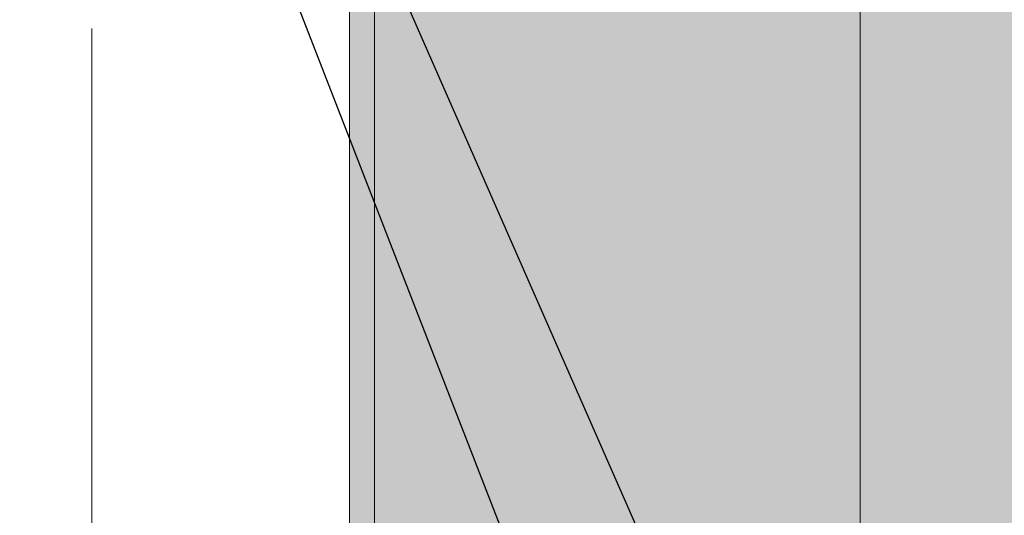
# Model space of a CAD drawing. Units: inches. Extents: x 0 to 89.1, y -32.5 to 10.6.
# Drawn here: x 1.6 to 3.6, y -15.7 to -14.7 of the extents above; entities that cross this region are included whole.
import ezdxf
from ezdxf import colors
from ezdxf.entities.mleader import LeaderData, LeaderLine
from ezdxf.math import Vec2, Vec3

# ---------------------------------------------------------------- set-up
doc = ezdxf.new("R2010")
doc.units = ezdxf.units.IN
doc.header["$MEASUREMENT"] = 0
for name, color, linetype, lineweight in [('ADHESIVE', 253, 'CONTINUOUS', 5), ('FRAMING', 252, 'CONTINUOUS', 13), ('INSULATION', 40, 'CONTINUOUS', 5), ('None', 7, 'CONTINUOUS', 0)]:
    doc.layers.add(name, color=color, linetype=linetype, lineweight=lineweight)
doc.layers.add('BARRIER', color=7, linetype='CONTINUOUS', lineweight=5, true_color=0x83aaaa)
doc.layers.add('SUBSTRATE', color=7, linetype='CONTINUOUS', lineweight=5, true_color=0xffff9e)
doc.styles.add('arial', font='arial.ttf', dxfattribs={"height": 0.12})

msp = doc.modelspace()

# ---------------------------------------------------------------- hatches: boundary and pattern name
at = {"layer": 'BARRIER'}
h = msp.add_hatch(color=256, dxfattribs=at)
h.dxf.hatch_style = 1
h.paths.add_polyline_path([(2.307809166232445, -14.53679788635808), (2.307809166232445, -15.21027115427055), (2.307809166232474, -16.45413715819883), (2.560568002838053, -16.51100420335633)])
h.paths.add_polyline_path([(5.184366792036542, -14.66384665441694), (5.361407925079995, -14.70367832259013), (5.361407925080002, -14.18758807836944), (5.184366792036542, -14.25231549489579)])
h.paths.add_polyline_path([(3.606436791760117, -14.3088354596111), (5.061458165282716, -14.6361940092247), (5.061458165282716, -14.29725170684728), (5.361407925080002, -14.18758807836944), (5.361407925080002, -13.86632752484292), (2.96653022753371, -13.32751503463675), (2.307809166232445, -14.05722280880196), (2.307809166232445, -14.53679788635808), (2.560568002838053, -16.51100420335633), (3.303035014274968, -15.99032341988494), (3.303035014274954, -14.45161927924079)])
h = msp.add_hatch(color=256, dxfattribs=at)
h.dxf.hatch_style = 1
edge = h.paths.add_edge_path()
edge.add_line((2.278905433613104, -16.81002004758361), (2.278905433613104, -16.7598691371153))
edge.add_line((2.278905433613104, -16.7598691371153), (2.707297144490596, -16.55826384236784))
edge.add_line((2.707297144490596, -16.55826384236784), (3.225257715223393, -16.67479740282122))
edge.add_line((3.225257715223393, -16.67479740282122), (3.228358394014236, -16.65814691725655))
edge.add_line((3.228358394014236, -16.65814691725655), (2.560568002838025, -16.51100420335633))
edge.add_line((2.560568002838025, -16.51100420335633), (2.560568002838025, -15.82327919055411))
edge.add_line((2.560568002838025, -15.82327919055411), (2.584247573124216, -15.82860674788447))
edge.add_line((2.584247573124216, -15.82860674788447), (2.307809166232445, -15.21027115427055))
edge.add_line((2.307809166232445, -15.21027115427055), (2.307809166232445, -16.37473160232299))
edge.add_line((2.307809166232445, -16.37473160232299), (2.307809166232474, -16.45413715819883))
edge.add_line((2.307809166232474, -16.45413715819883), (0.8974608472241954, -17.11786075819058))
edge.add_line((0.8974608472241954, -17.11786075819058), (0.7445592993983752, -17.5134297882955))
edge.add_line((0.7445592993983752, -17.5134297882955), (1.903594439941401, -17.77419576016633))
edge.add_line((1.903594439941401, -17.77419576016633), (1.945239731474402, -17.75001698228019))
edge.add_arc((1.988707633815864, -17.67101802145081), 0.09016814485220875, 185.965843135413, 241.1789204380397, ccw=False)
edge.add_line((1.899027836637387, -17.6803896981478), (1.987378315266099, -17.63443182105139))
edge.add_line((1.987378315266099, -17.63443182105139), (1.719544589898561, -17.57417314618281))
edge.add_line((1.719544589898561, -17.57417314618281), (1.524685880274163, -17.5303327836129))
edge.add_line((1.524685880274163, -17.5303327836129), (1.388392885218607, -17.60122924974508))
edge.add_arc((1.34009216597228, -17.52508901815646), 0.09016814485217003, 185.9658431353951, 302.38962327132816, ccw=False)
edge.add_line((1.250412368793803, -17.53446069485341), (1.481486656253765, -17.41426119092259))
edge.add_line((1.481486656253765, -17.41426119092259), (1.481486656253765, -17.18529305955992))
edge.add_line((1.481486656253765, -17.18529305955992), (2.278905433613104, -16.81002004758361))
edge = h.paths.add_edge_path()
edge.add_line((2.635993783109512, -17.78036082434583), (2.195503301532739, -17.68125690203127))
edge.add_line((2.195503301532739, -17.68125690203127), (2.173301348117661, -17.67626178690731))
edge.add_line((2.173301348117661, -17.67626178690731), (2.037008353062248, -17.74715825303944))
edge.add_arc((1.988707633815849, -17.67101802145084), 0.09016814485218409, 241.17892043803892, 302.38962327137597, ccw=False)
edge.add_line((1.945239731474402, -17.75001698228019), (1.903594439941401, -17.77419576016633))
edge.add_line((1.903594439941401, -17.77419576016633), (2.758800365398571, -17.9666045979148))
edge.add_line((2.758800365398571, -17.9666045979148), (2.780451300950645, -17.84376019279208))
edge.add_line((2.780451300950645, -17.84376019279208), (2.682929912741088, -17.89448856510166))
edge.add_arc((2.634629193495186, -17.81834833351275), 0.09016814485218166, 185.9658431353951, 302.3896232710026, ccw=False)
edge.add_line((2.54494939631671, -17.82772001020971), (2.635993783109512, -17.78036082434583))
h.paths.add_polyline_path([(2.999311076390981, -17.88511487349442), (2.818115589174425, -17.84434853633187), (2.818115589174425, -17.82416810052525), (2.780451300950645, -17.84376019279208), (2.758800365398571, -17.9666045979148), (2.925822159826936, -18.00418206129292)])
edge = h.paths.add_edge_path()
edge.add_line((3.253726089921784, -17.94235453426158), (2.999311076390981, -17.88511487349442))
edge.add_line((2.999311076390981, -17.88511487349442), (2.925822159826936, -18.00418206129292))
edge.add_line((2.925822159826936, -18.00418206129292), (3.332927519093303, -18.09577481888022))
edge.add_line((3.332927519093303, -18.09577481888022), (3.527870126275957, -18.00403293690173))
edge.add_line((3.527870126275957, -18.00403293690173), (3.439649122773432, -17.9841845001175))
edge.add_line((3.439649122773432, -17.9841845001175), (3.331545380585084, -18.04041756839585))
edge.add_arc((3.283244661338728, -17.96427733680725), 0.09016814485216125, 185.9658431353592, 302.38962327135306, ccw=False)
edge.add_line((3.193564864160251, -17.97364901350415), (3.253726089921784, -17.94235453426158))
at = {"layer": 'None', "linetype": 'Continuous', "lineweight": 0, "true_color": 0xadedff}
msp.add_hatch(color=141, dxfattribs=at).paths.add_polyline_path([(3.737770701265759, -14.33838367032005), (3.606436791760075, -14.3088354596111), (3.303035014274982, -14.45161927924079), (3.303035014274982, -16.95184006820211), (3.604062152366893, -16.81017377690603), (3.737770701265802, -16.83860445928136), (3.737770701265767, -14.77109660464277), (4.522205197087217, -14.94758290477001), (4.543027587473674, -14.93778368586675), (5.774087137067497, -15.21475409741985), (5.774087137067497, -14.79652511559967)])
at = {"layer": 'SUBSTRATE'}
h = msp.add_hatch(color=256, dxfattribs=at)
h.dxf.hatch_style = 1
h.paths.add_polyline_path([(2.96653022753371, -13.32751503463675), (2.307809166232445, -13.17931242046792), (2.256498443272505, -13.20345974443195), (2.256498443272505, -16.39887892628702), (2.307809166232445, -16.45413715819883), (2.307809166232445, -14.05722280880196)])

# ---------------------------------------------------------------- linework, layer by layer
at = {"layer": 'FRAMING'}
msp.add_line((1.728342930578123, -14.73933540543117), (1.728342930578179, -16.64743403392695), dxfattribs=at)
at = {"layer": 'INSULATION', "color": 7}
msp.add_lwpolyline([(3.303035014274982, -16.95184006820211), (3.303035014274954, -14.45161927924079)], dxfattribs=at)
at = {"layer": 'SUBSTRATE', "color": 7}
for p, q in [((2.307809166232445, -13.17931242046792), (2.307809166232445, -16.37473160232299)), ((2.256498443272505, -13.20345974443195), (2.256498443272505, -16.39887892628702))]:
    msp.add_line(p, q, dxfattribs=at)

# ---------------------------------------------------------------- leaders
at = {"layer": 'ADHESIVE', "color": 7}
ml = msp.add_multileader_mtext('Standard', dxfattribs=at)
ml.set_content('DRYVIT DRAINAGE STRIP™ ADHERED WITH DABS OF DRYVIT AP ADHESIVE (SEE NOTE 2)', color=7, style='arial')
ml.set_leader_properties()
ml.build(insert=Vec2(0, 0))
ml.multileader.update_dxf_attribs({"dogleg_length": 0.125, "arrow_head_size": 0.0625})
ctx = ml.context
ctx.base_point, ctx.char_height, ctx.arrow_head_size, ctx.landing_gap_size, ctx.plane_origin = Vec3(0.2413886331702311, -13.76847187781718), 0.0625, 0.0625, 0.09, Vec3(-4.999858424224115, -17.97477315933478)
ctx.text_align_type = 2
notes = []
notes.append((ctx, [(1, (1, 1, 0), (1.970842930578144, -13.76847187781718), (-1, 0), 0.125, [(0, [(3.024948169660703, -16.17196630910264)], 0, [])])]))
ctx.mtext.insert, ctx.mtext.width, ctx.mtext.alignment, ctx.mtext.flow_direction = Vec3(1.755842930578147, -13.72803446308321), 1.504232078295928, 3, 5
ml = msp.add_multileader_mtext('Standard', dxfattribs=at)
ml.set_content('DRYVIT BACKSTOP® NT™-TEXTURE OVER DRYVIT GRID TAPE™', color=7, style='arial')
ml.set_leader_properties()
ml.build(insert=Vec2(0, 0))
ml.multileader.update_dxf_attribs({"dogleg_length": 0.125, "arrow_head_size": 0.0625})
ctx = ml.context
ctx.base_point, ctx.char_height, ctx.arrow_head_size, ctx.landing_gap_size, ctx.plane_origin = Vec3(0.2166176773947599, -14.45654731504755), 0.0625, 0.0625, 0.09, Vec3(0.03028084029074307, -14.48239492413581)
ctx.text_align_type = 2
notes.append((ctx, [(1, (1, 1, 0), (2.058964198540735, -14.45654731504755), (-1, 0), 0.125, [(0, [(2.646884090937306, -15.96871169516496)], 0, [])])]))
ctx.mtext.insert, ctx.mtext.width, ctx.mtext.alignment, ctx.mtext.flow_direction = Vec3(1.843964198540739, -14.42476440235996), 1.607252459071596, 3, 5
for ctx, leaders in notes:
    for number, flags, end, landing, length, lines in leaders:
        leader = LeaderData()
        leader.index, (leader.has_last_leader_line, leader.has_dogleg_vector, leader.attachment_direction) = number, flags
        leader.last_leader_point, leader.dogleg_vector, leader.dogleg_length = Vec3(end), Vec3(landing), length
        for number, points, colour, breaks in lines:
            line = LeaderLine()
            line.index, line.vertices, line.color, line.breaks = number, Vec3.list(points), colors.encode_raw_color(colour), breaks
            leader.lines.append(line)
        ctx.leaders.append(leader)

doc.saveas('drawing.dxf')
